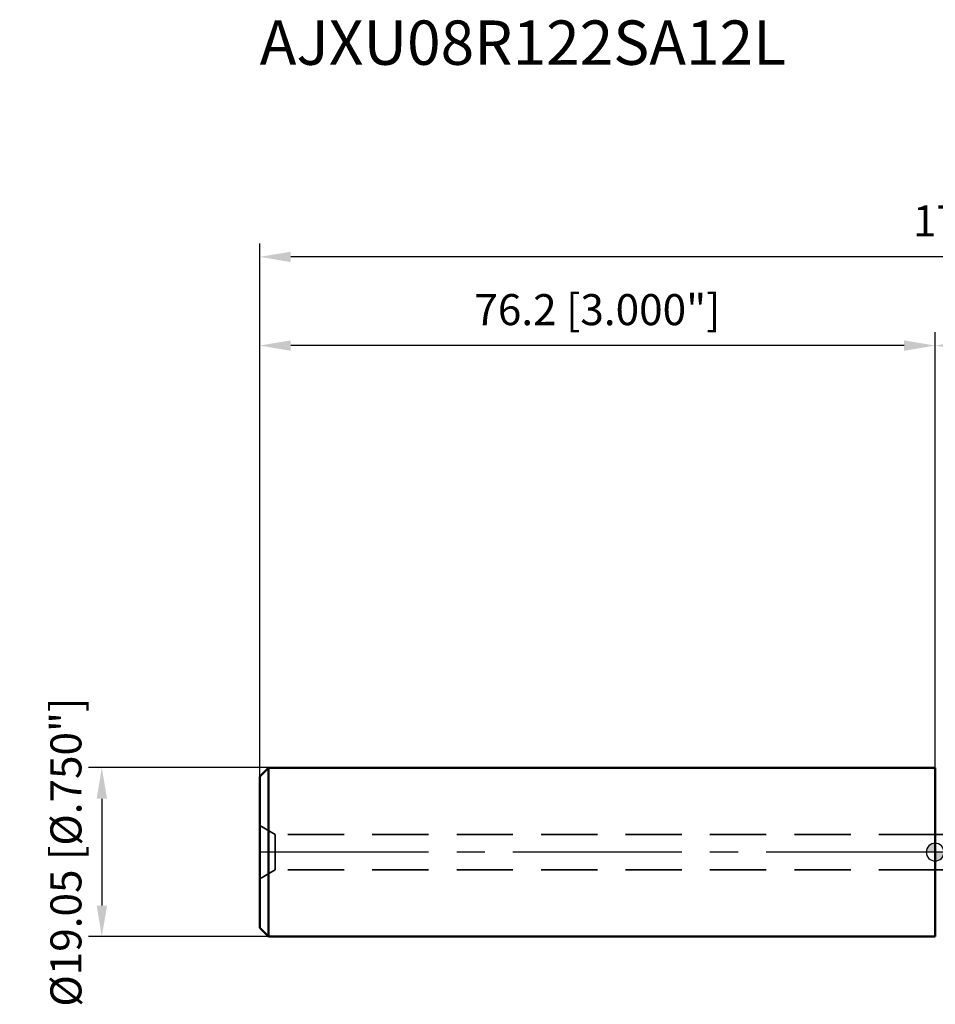
# Model space of a CAD drawing. Units: millimetres. Extents: x -103 to 156, y -58 to 94.
# Drawn here: x -103 to 0, y -17 to 94 of the extents above; entities that cross this region are included whole.
import ezdxf

# ---------------------------------------------------------------- set-up
doc = ezdxf.new("R2010")
doc.units = ezdxf.units.MM
doc.linetypes.add('CENTER2', pattern=[28.575, 19.05, -3.175, 3.175, -3.175])
doc.linetypes.add('HIDDEN', pattern=[9.525, 6.35, -3.175])
for name, color, linetype, lineweight in [('1', 4, 'Continuous', 50), ('2', 7, 'Continuous', 25), ('3', 1, 'HIDDEN', 35), ('4', 2, 'CENTER2', 25), ('nocut', 7, 'Continuous', 25), ('sk1', 4, 'Continuous', 50), ('sk2', 7, 'Continuous', 25), ('sk3', 1, 'HIDDEN', 35), ('sk4', 2, 'CENTER2', 25), ('sk6', 5, 'Continuous', 35)]:
    doc.layers.add(name, color=color, linetype=linetype, lineweight=lineweight)
doc.styles.add('simplex', font='txt.shx', dxfattribs={"height": 3.5})
doc.dimstyles.new('コピー - ISO-25', dxfattribs={"dimscale": 0, "dimtxt": 3.5, "dimasz": 3.5, "dimexe": 1.5, "dimexo": 0, "dimgap": 2.3, "dimtad": 1, "dimdec": 8, "dimdsep": 46, "dimtxsty": 'simplex', "dimcen": 0.09, "dimclrd": 256, "dimclre": 256, "dimclrt": 256, "dimadec": 0, "dimazin": 0, "dimtfac": 1, "dimtofl": 0, "dimtmove": 0, "dimatfit": 3, "dimfxl": 1, "dimtolj": 1, "dimlwd": -1, "dimlwe": -1, "dimarcsym": 0})

# ---------------------------------------------------------------- blocks, each defined once
blk = doc.blocks.new('zero block')
h = blk.add_hatch(color=7)
h.paths.add_polyline_path([(0, 1, 0.414214), (-1, 0), (0, 0)])
h.paths.add_polyline_path([(1, 0), (0, 0), (0, -1, 0.414214)])
at = {"color": 7, "ltscale": 0.2}
for p, q in [((-1, 0), (1, 0)), ((0, -1), (0, 1))]:
    blk.add_line(p, q, dxfattribs=at)
for start, end in [(90, 180), (180, 270), (0, 90), (270, 0)]:
    blk.add_arc((0, 0), 1, start, end, dxfattribs=at)
blk = doc.blocks.new('*D67')
at = {"layer": '2'}
for p, q in [((0, 9.53), (0, 58.63)), ((101.6, 5.24), (101.6, 58.63)), ((98.1, 57.13), (3.5, 57.13))]:
    blk.add_line(p, q, dxfattribs=at)
for points in [[(3.5, 57.71), (3.5, 56.54), (0, 57.13)], [(98.1, 56.54), (98.1, 57.71), (101.6, 57.13)]]:
    blk.add_solid(points, dxfattribs=at)
at = {"layer": 'Defpoints', "color": 0}
for p in [(0, 57.13), (0, 9.53), (101.6, 5.24)]:
    blk.add_point(p, dxfattribs=at)
at = {"layer": '2', "insert": (50.8, 61.18), "char_height": 3.5, "attachment_point": 5, "style": 'simplex'}
blk.add_mtext('\\A1;101.6 [4.000"]', dxfattribs=at)
blk = doc.blocks.new('*D68')
at = {"layer": 'Defpoints', "color": 0}
for p in [(-76.2, 67.13), (-76.2, 8.53), (101.6, 5.24)]:
    blk.add_point(p, dxfattribs=at)
at = {"layer": 'sk2'}
for p, q in [((-76.2, 8.53), (-76.2, 68.63)), ((101.6, 5.24), (101.6, 68.63)), ((98.1, 67.13), (-72.7, 67.13))]:
    blk.add_line(p, q, dxfattribs=at)
for points in [[(-72.7, 67.71), (-72.7, 66.54), (-76.2, 67.13)], [(98.1, 66.54), (98.1, 67.71), (101.6, 67.13)]]:
    blk.add_solid(points, dxfattribs=at)
at = {"layer": 'sk2', "insert": (12.7, 71.18), "char_height": 3.5, "attachment_point": 5, "style": 'simplex'}
blk.add_mtext('\\A1;177.8 [7.000"]', dxfattribs=at)
blk = doc.blocks.new('*D69')
at = {"layer": 'Defpoints', "color": 0}
for p in [(-76.2, 57.13), (0, 9.53), (-76.2, 8.53)]:
    blk.add_point(p, dxfattribs=at)
at = {"layer": 'sk2'}
for p, q in [((-76.2, 8.53), (-76.2, 58.63)), ((0, 9.53), (0, 58.63)), ((-3.5, 57.13), (-72.7, 57.13))]:
    blk.add_line(p, q, dxfattribs=at)
for points in [[(-72.7, 57.71), (-72.7, 56.54), (-76.2, 57.13)], [(-3.5, 56.54), (-3.5, 57.71), (0, 57.13)]]:
    blk.add_solid(points, dxfattribs=at)
at = {"layer": 'sk2', "insert": (-38.1, 61.18), "char_height": 3.5, "attachment_point": 5, "style": 'simplex'}
blk.add_mtext('\\A1;76.2 [3.000"]', dxfattribs=at)
blk = doc.blocks.new('*D70')
at = {"layer": 'Defpoints', "color": 0}
for p in [(-75.2, 9.53), (-94.01, -9.53), (-75.2, -9.53)]:
    blk.add_point(p, dxfattribs=at)
at = {"layer": 'sk2'}
for p, q in [((-75.2, 9.53), (-95.51, 9.53)), ((-94.01, 6.03), (-94.01, -6.03)), ((-75.2, -9.53), (-95.51, -9.53))]:
    blk.add_line(p, q, dxfattribs=at)
for points in [[(-93.42, 6.03), (-94.59, 6.03), (-94.01, 9.53)], [(-94.59, -6.03), (-93.42, -6.03), (-94.01, -9.53)]]:
    blk.add_solid(points, dxfattribs=at)
at = {"layer": 'sk2', "insert": (-98.06, 0), "char_height": 3.5, "attachment_point": 5, "rotation": 90, "style": 'simplex'}
blk.add_mtext('\\A1;%%c19.05 [%%c.750"]', dxfattribs=at)

msp = doc.modelspace()

# ---------------------------------------------------------------- linework, layer by layer
at = {"layer": '1'}
msp.add_line((0, 9.5250023), (0, -9.5249977), dxfattribs=at)
at = {"layer": '3'}
for p, q in [((86.6, 2), (0, 2)), ((86.6, -2), (0, -2))]:
    msp.add_line(p, q, dxfattribs=at)
at = {"layer": '4'}
msp.add_line((103.6, 0), (0, 0), dxfattribs=at)
at = {"layer": 'nocut'}
for p, q in [((0.01886007, 9.50613993), (0, 9.525)), ((0, 9.525), (0, 0)), ((100.8442, 0), (0, 0))]:
    msp.add_line(p, q, dxfattribs=at)
at = {"layer": 'sk1'}
for p, q in [((-76.19999999, 8.52500228), (-75.19999998, 9.52500228)), ((-75.19999998, -9.5249977), (-75.19999998, 9.5250023)), ((0, 9.5250023), (-75.19999998, 9.5250023)), ((-76.2, -8.52558379), (-76.2, 8.52558838)), ((-75.19999998, -9.52499769), (-76.19999999, -8.52499768)), ((-75.19999998, -9.5249977), (0, -9.5249977))]:
    msp.add_line(p, q, dxfattribs=at)
at = {"layer": 'sk3'}
for p, q in [((-74.46794919, 2), (-76.2, 3)), ((0, 2), (-74.46794919, 2)), ((-74.46794919, -2), (-74.46794919, 2)), ((-74.46794919, -2), (-76.2, -3)), ((0, -2), (-74.46794919, -2))]:
    msp.add_line(p, q, dxfattribs=at)
at = {"layer": 'sk4'}
msp.add_line((0, 0), (-78.2, 0), dxfattribs=at)

# ---------------------------------------------------------------- block references
at = {"rotation": 180}
msp.add_blockref('zero block', (0, 0), dxfattribs=at)

# ---------------------------------------------------------------- texts
at = {"layer": 'sk6', "style": 'simplex'}
msp.add_text('AJXU08R122SA12L', height=5, dxfattribs=at).set_placement((-76.2, 88.7909023))

# ---------------------------------------------------------------- dimensions: what is measured, and where the dimension line sits
at = {"layer": '2'}
dim = msp.add_linear_dim(base=(-0.0000000001, 57.1279817867), p1=(101.5999999999, 5.243138076), p2=(-0.0000000001, 9.525), angle=180, dimstyle='コピー - ISO-25', override={"dimscale": 1}, dxfattribs=at)
dim.commit()
dim.dimension.update_dxf_attribs({"geometry": '*D67', "text_midpoint": (50.7999999999, 61.1779817867)})
at = {"layer": 'sk2'}
for base, p1, picture, middle in [((-76.2000000001, 67.1279817867), (101.5999999999, 5.243138076), '*D68', (12.6999999999, 71.1779817867)), ((-76.2000000001, 57.1279817867), (-0.0000000001, 9.525), '*D69', (-38.1000000001, 61.1779817867))]:
    dim = msp.add_linear_dim(base=base, p1=p1, p2=(-76.2000000001, 8.525), angle=180, dimstyle='コピー - ISO-25', override={"dimscale": 1}, dxfattribs=at)
    dim.commit()
    dim.dimension.update_dxf_attribs({"geometry": picture, "text_midpoint": middle})
dim = msp.add_linear_dim(base=(-94.0071022731, -9.525), p1=(-75.2000000001, 9.525), p2=(-75.2000000001, -9.525), angle=270, text='%%c<>', dimstyle='コピー - ISO-25', override={"dimscale": 1}, dxfattribs=at)
dim.commit()
dim.dimension.update_dxf_attribs({"geometry": '*D70', "text_midpoint": (-94.0071022731, 0), "dimtype": 160})

doc.saveas('drawing.dxf')
